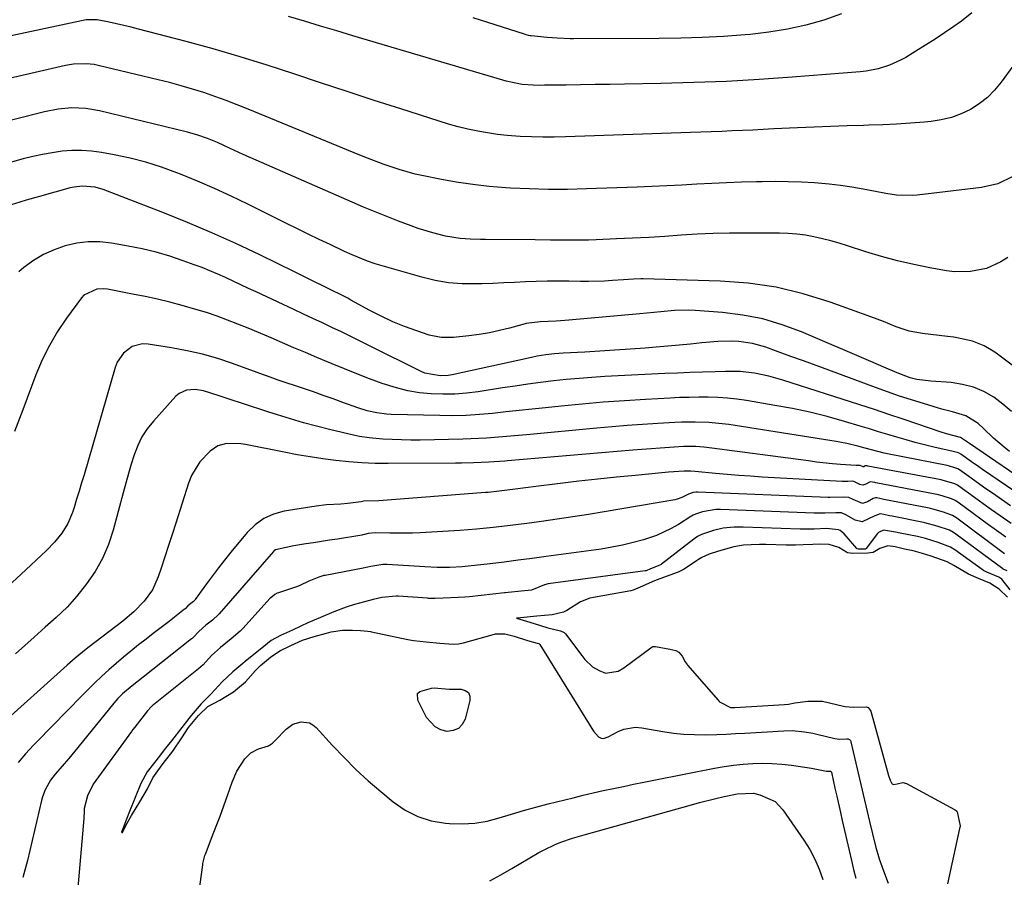
# Model space of a CAD drawing. Units: inches. Extents: x 1820424 to 1825653, y 426277 to 431630.
# Drawn here: x 1820796 to 1821087, y 430832 to 431085 of the extents above; entities that cross this region are included whole.
import ezdxf

# ---------------------------------------------------------------- set-up
doc = ezdxf.new("R2010")
doc.units = ezdxf.units.IN
doc.header["$MEASUREMENT"] = 0
doc.layers.add('7', color=7, linetype='Continuous')
doc.layers.add('8', color=7, linetype='Continuous')

msp = doc.modelspace()

# ---------------------------------------------------------------- linework, layer by layer
at = {"layer": '7', "color": 18}
for points in [[(1821077.34, 431087.53, 1918), (1821074.3, 431085.09, 1918), (1821072.02, 431083.5, 1918), (1821069.26, 431081.6, 1918), (1821066.48, 431079.74, 1918), (1821063.66, 431077.94, 1918), (1821060.82, 431076.16, 1918), (1821057.87, 431074.36, 1918), (1821056.31, 431073.48, 1918), (1821053.06, 431072, 1918), (1821049.64, 431070.92, 1918), (1821046.14, 431070.24, 1918), (1821044.35, 431070.04, 1918), (1821024.2, 431068.47, 1918), (1821014.52, 431067.8, 1918), (1821004.84, 431067.25, 1918), (1820995.15, 431066.88, 1918), (1820985.45, 431066.62, 1918), (1820974.65, 431066.43, 1918), (1820970.34, 431066.36, 1918), (1820966.04, 431066.29, 1918), (1820961.74, 431066.23, 1918), (1820957.44, 431066.17, 1918), (1820951.05, 431066.1, 1918), (1820949.95, 431066.09, 1918), (1820947.74, 431066.14, 1918), (1820944.43, 431066.37, 1918), (1820941.57, 431066.89, 1918), (1820939.69, 431067.36, 1918), (1820938.75, 431067.63, 1918), (1820894.41, 431080.76, 1918), (1820889.66, 431082.18, 1918), (1820884.9, 431083.59, 1918), (1820880.14, 431085.01, 1918), (1820875.39, 431086.44, 1918)], [(1821092.93, 431076.44, 1916), (1821086.06, 431067.06, 1916), (1821084.08, 431064.7, 1916), (1821081.93, 431062.54, 1916), (1821079.52, 431060.67, 1916), (1821076.93, 431058.99, 1916), (1821074.15, 431057.66, 1916), (1821071.29, 431056.58, 1916), (1821068.33, 431055.86, 1916), (1821065.28, 431055.39, 1916), (1821063.31, 431055.22, 1916), (1821059.22, 431054.89, 1916), (1821055.12, 431054.62, 1916), (1821051.02, 431054.43, 1916), (1821046.92, 431054.29, 1916), (1821045.36, 431054.26, 1916), (1821040.48, 431054.12, 1916), (1821035.6, 431053.96, 1916), (1821030.72, 431053.77, 1916), (1821025.84, 431053.54, 1916), (1821018.79, 431053.19, 1916), (1821015.72, 431053.04, 1916), (1821012.64, 431052.89, 1916), (1821009.57, 431052.75, 1916), (1821006.49, 431052.6, 1916), (1821003.42, 431052.47, 1916), (1821000.35, 431052.34, 1916), (1820997.27, 431052.22, 1916), (1820994.19, 431052.11, 1916), (1820957.26, 431050.89, 1916), (1820953.9, 431050.82, 1916), (1820950.54, 431050.81, 1916), (1820947.18, 431050.88, 1916), (1820943.82, 431051.01, 1916), (1820940.07, 431051.27, 1916), (1820937.13, 431051.58, 1916), (1820934.22, 431052.01, 1916), (1820931.31, 431052.54, 1916), (1820928.43, 431053.17, 1916), (1820925.56, 431053.87, 1916), (1820922.71, 431054.65, 1916), (1820919.88, 431055.5, 1916), (1820908.59, 431059.1, 1916), (1820900.67, 431061.65, 1916), (1820892.76, 431064.22, 1916), (1820884.87, 431066.84, 1916), (1820876.98, 431069.49, 1916), (1820869.08, 431072.08, 1916), (1820861.14, 431074.55, 1916), (1820853.15, 431076.85, 1916), (1820845.13, 431079.04, 1916), (1820831.06, 431082.71, 1916), (1820828.91, 431083.26, 1916), (1820824.59, 431084.27, 1916), (1820822.42, 431084.73, 1916), (1820818.88, 431085.47, 1916), (1820815.62, 431085.47, 1916), (1820761.91, 431074.06, 1916)], [(1821089.43, 431039.17, 1914), (1821084.99, 431037, 1914), (1821080.17, 431035.87, 1914), (1821061.22, 431033.62, 1914), (1821059.67, 431033.5, 1914), (1821055.04, 431033.67, 1914), (1821051.97, 431034.13, 1914), (1821048.9, 431034.68, 1914), (1821045.26, 431035.38, 1914), (1821041.91, 431035.97, 1914), (1821038.54, 431036.48, 1914), (1821035.16, 431036.87, 1914), (1821030.83, 431037.25, 1914), (1821026.96, 431037.47, 1914), (1821023.09, 431037.62, 1914), (1821019.22, 431037.66, 1914), (1821015.34, 431037.62, 1914), (1821013.7, 431037.58, 1914), (1821009.28, 431037.46, 1914), (1821004.87, 431037.3, 1914), (1821000.46, 431037.1, 1914), (1820996.05, 431036.88, 1914), (1820991.64, 431036.64, 1914), (1820987.23, 431036.42, 1914), (1820982.81, 431036.23, 1914), (1820978.4, 431036.05, 1914), (1820963.5, 431035.49, 1914), (1820957.88, 431035.36, 1914), (1820952.26, 431035.34, 1914), (1820946.64, 431035.49, 1914), (1820941.02, 431035.75, 1914), (1820939.66, 431035.83, 1914), (1820934.74, 431036.23, 1914), (1820929.83, 431036.76, 1914), (1820924.95, 431037.5, 1914), (1820920.09, 431038.37, 1914), (1820915.25, 431039.34, 1914), (1820912.83, 431039.88, 1914), (1820908.07, 431041.19, 1914), (1820903.38, 431042.79, 1914), (1820898.75, 431044.56, 1914), (1820896.45, 431045.48, 1914), (1820863.49, 431059.07, 1914), (1820860.24, 431060.37, 1914), (1820856.96, 431061.62, 1914), (1820853.66, 431062.81, 1914), (1820850.35, 431063.94, 1914), (1820847, 431065, 1914), (1820843.65, 431065.99, 1914), (1820840.26, 431066.91, 1914), (1820836.86, 431067.76, 1914), (1820819.19, 431071.96, 1914), (1820817.99, 431072.2, 1914), (1820815.56, 431072.48, 1914), (1820811.89, 431072.37, 1914), (1820809.47, 431071.95, 1914), (1820773.89, 431063.81, 1914)], [(1821087.97, 431015.22, 1912), (1821085.96, 431013.94, 1912), (1821081.65, 431012.02, 1912), (1821076.98, 431011.04, 1912), (1821072.23, 431010.98, 1912), (1821069.86, 431011.27, 1912), (1821064.96, 431012.15, 1912), (1821060.16, 431013.12, 1912), (1821055.39, 431014.21, 1912), (1821050.67, 431015.5, 1912), (1821045.98, 431016.93, 1912), (1821040.62, 431018.67, 1912), (1821038.17, 431019.43, 1912), (1821035.69, 431020.14, 1912), (1821033.2, 431020.76, 1912), (1821030.69, 431021.33, 1912), (1821028.17, 431021.78, 1912), (1821025.63, 431022.13, 1912), (1821023.07, 431022.32, 1912), (1821020.51, 431022.41, 1912), (1821010.5, 431022.44, 1912), (1821005.72, 431022.4, 1912), (1821000.95, 431022.29, 1912), (1820996.17, 431022.08, 1912), (1820991.41, 431021.79, 1912), (1820986.64, 431021.47, 1912), (1820981.87, 431021.18, 1912), (1820977.09, 431020.93, 1912), (1820972.32, 431020.71, 1912), (1820966.33, 431020.45, 1912), (1820964.09, 431020.37, 1912), (1820959.59, 431020.3, 1912), (1820955.09, 431020.33, 1912), (1820952.84, 431020.36, 1912), (1820948.34, 431020.41, 1912), (1820933.59, 431020.56, 1912), (1820932.1, 431020.58, 1912), (1820929.12, 431020.66, 1912), (1820926.14, 431020.82, 1912), (1820921.75, 431021.55, 1912), (1820918.07, 431022.49, 1912), (1820913.76, 431023.82, 1912), (1820911.64, 431024.58, 1912), (1820907.88, 431025.98, 1912), (1820904.43, 431027.31, 1912), (1820901, 431028.67, 1912), (1820897.58, 431030.09, 1912), (1820894.19, 431031.54, 1912), (1820865.85, 431043.97, 1912), (1820862.01, 431045.68, 1912), (1820858.2, 431047.44, 1912), (1820854.38, 431049.19, 1912), (1820851.5, 431050.37, 1912), (1820848.56, 431051.41, 1912), (1820845.56, 431052.25, 1912), (1820819.53, 431058.59, 1912), (1820815.5, 431059.29, 1912), (1820811.41, 431059.43, 1912), (1820807.32, 431059.07, 1912), (1820803.29, 431058.29, 1912), (1820785.65, 431053.87, 1912)], [(1821089.06, 430969.71, 1908), (1821086.52, 430971.93, 1908), (1821083.8, 430973.96, 1908), (1821080.85, 430975.6, 1908), (1821077.8, 430976.91, 1908), (1821074.57, 430977.74, 1908), (1821071.24, 430978.25, 1908), (1821065.2, 430978.68, 1908), (1821061.12, 430979.2, 1908), (1821059.13, 430979.68, 1908), (1821055.23, 430981.19, 1908), (1821051.38, 430982.81, 1908), (1821047.52, 430984.45, 1908), (1821026.98, 430993.26, 1908), (1821021.32, 430995.37, 1908), (1821015.56, 430997.08, 1908), (1821009.66, 430998.21, 1908), (1821003.67, 430998.96, 1908), (1820995.63, 430999.56, 1908), (1820993.58, 430999.65, 1908), (1820989.49, 430999.58, 1908), (1820985.41, 430999.21, 1908), (1820983.36, 430999, 1908), (1820979.27, 430998.61, 1908), (1820958.28, 430996.68, 1908), (1820957.04, 430996.58, 1908), (1820954.54, 430996.44, 1908), (1820949.76, 430996.26, 1908), (1820945.64, 430995.7, 1908), (1820944.63, 430995.45, 1908), (1820940.72, 430994.37, 1908), (1820937.75, 430993.62, 1908), (1820934.76, 430992.98, 1908), (1820931.74, 430992.47, 1908), (1820928.7, 430992.06, 1908), (1820924.17, 430991.56, 1908), (1820920.54, 430991.55, 1908), (1820917, 430992.31, 1908), (1820913.28, 430993.54, 1908), (1820909.71, 430994.83, 1908), (1820906.2, 430996.25, 1908), (1820902.77, 430997.86, 1908), (1820899.4, 430999.6, 1908), (1820893.87, 431002.65, 1908), (1820892.92, 431003.17, 1908), (1820891, 431004.17, 1908), (1820888.08, 431005.62, 1908), (1820886.13, 431006.57, 1908), (1820882.71, 431008.23, 1908), (1820879.13, 431009.97, 1908), (1820877.35, 431010.85, 1908), (1820866.9, 431015.98, 1908), (1820859.85, 431019.33, 1908), (1820852.75, 431022.55, 1908), (1820845.56, 431025.58, 1908), (1820838.31, 431028.48, 1908), (1820820.66, 431035.29, 1908), (1820818.26, 431035.99, 1908), (1820814.53, 431036.31, 1908), (1820812.06, 431036.04, 1908), (1820810.83, 431035.76, 1908), (1820801.77, 431033.28, 1908), (1820797.92, 431032.18, 1908), (1820796, 431031.6, 1908), (1820792.18, 431030.37, 1908)], [(1821088.49, 430957.94, 1906), (1821086.86, 430959.2, 1906), (1821083.72, 430961.89, 1906), (1821080.79, 430964.7, 1906), (1821079.19, 430966.13, 1906), (1821075.61, 430968.4, 1906), (1821071.59, 430969.59, 1906), (1821068.87, 430970.32, 1906), (1821067.52, 430970.71, 1906), (1821063.07, 430972.04, 1906), (1821059.5, 430973.14, 1906), (1821055.96, 430974.29, 1906), (1821052.43, 430975.5, 1906), (1821048.92, 430976.77, 1906), (1821035.09, 430981.9, 1906), (1821031.35, 430983.28, 1906), (1821027.6, 430984.66, 1906), (1821023.84, 430986.02, 1906), (1821020.09, 430987.38, 1906), (1821016.47, 430988.69, 1906), (1821012.51, 430989.82, 1906), (1821008.44, 430990.41, 1906), (1821006.37, 430990.51, 1906), (1821002.24, 430990.45, 1906), (1820997.57, 430990.01, 1906), (1820994.2, 430989.66, 1906), (1820990.83, 430989.33, 1906), (1820987.46, 430989.03, 1906), (1820984.09, 430988.74, 1906), (1820980.83, 430988.47, 1906), (1820976.36, 430988.12, 1906), (1820971.89, 430987.8, 1906), (1820967.41, 430987.52, 1906), (1820962.94, 430987.26, 1906), (1820956.57, 430986.92, 1906), (1820953.99, 430986.73, 1906), (1820951.42, 430986.43, 1906), (1820948.86, 430986.03, 1906), (1820946.32, 430985.52, 1906), (1820923.74, 430980.58, 1906), (1820922.58, 430980.38, 1906), (1820920.25, 430980.24, 1906), (1820915.68, 430981.09, 1906), (1820914.61, 430981.55, 1906), (1820899.38, 430989.14, 1906), (1820896.6, 430990.51, 1906), (1820893.81, 430991.87, 1906), (1820891.02, 430993.22, 1906), (1820888.23, 430994.55, 1906), (1820885.43, 430995.88, 1906), (1820882.63, 430997.2, 1906), (1820879.82, 430998.52, 1906), (1820877.02, 430999.84, 1906), (1820865.89, 431005.04, 1906), (1820863.62, 431006.11, 1906), (1820861.34, 431007.17, 1906), (1820859.06, 431008.23, 1906), (1820856.78, 431009.28, 1906), (1820854.49, 431010.31, 1906), (1820852.18, 431011.29, 1906), (1820849.85, 431012.22, 1906), (1820847.5, 431013.1, 1906), (1820844.3, 431014.26, 1906), (1820840.3, 431015.59, 1906), (1820836.27, 431016.78, 1906), (1820832.19, 431017.76, 1906), (1820828.06, 431018.6, 1906), (1820823.1, 431019.47, 1906), (1820819.65, 431019.83, 1906), (1820816.22, 431019.88, 1906), (1820812.82, 431019.45, 1906), (1820809.44, 431018.7, 1906), (1820806.16, 431017.52, 1906), (1820803.02, 431016.1, 1906), (1820800.06, 431014.32, 1906), (1820797.23, 431012.29, 1906), (1820795.67, 431011.03, 1906)], [(1821096.23, 430946.89, 1904), (1821076.67, 430960.24, 1904), (1821075.52, 430961.05, 1904), (1821074, 430962.01, 1904), (1821069.88, 430963.11, 1904), (1821068, 430963.71, 1904), (1821061.34, 430965.99, 1904), (1821057.08, 430967.44, 1904), (1821052.81, 430968.87, 1904), (1821048.53, 430970.28, 1904), (1821044.25, 430971.68, 1904), (1821021.53, 430979.02, 1904), (1821017.37, 430980.19, 1904), (1821013.14, 430981.03, 1904), (1821008.85, 430981.5, 1904), (1821006.7, 430981.58, 1904), (1821004.54, 430981.58, 1904), (1821001.46, 430981.49, 1904), (1820997.75, 430981.37, 1904), (1820994.05, 430981.24, 1904), (1820990.34, 430981.08, 1904), (1820986.64, 430980.91, 1904), (1820968.86, 430980.03, 1904), (1820965.06, 430979.8, 1904), (1820961.26, 430979.52, 1904), (1820957.47, 430979.17, 1904), (1820953.69, 430978.76, 1904), (1820949.91, 430978.29, 1904), (1820946.14, 430977.79, 1904), (1820942.37, 430977.25, 1904), (1820938.61, 430976.68, 1904), (1820931.45, 430975.55, 1904), (1820927.98, 430975.12, 1904), (1820924.51, 430974.84, 1904), (1820921.03, 430974.8, 1904), (1820917.55, 430974.9, 1904), (1820914.08, 430975.27, 1904), (1820910.66, 430975.83, 1904), (1820907.29, 430976.67, 1904), (1820903.07, 430978.03, 1904), (1820899.34, 430979.4, 1904), (1820895.62, 430980.81, 1904), (1820891.93, 430982.29, 1904), (1820888.26, 430983.8, 1904), (1820883.78, 430985.69, 1904), (1820880.4, 430987.13, 1904), (1820877.02, 430988.56, 1904), (1820873.64, 430990.01, 1904), (1820870.27, 430991.46, 1904), (1820866.53, 430993.04, 1904), (1820863.5, 430994.3, 1904), (1820860.45, 430995.53, 1904), (1820857.38, 430996.73, 1904), (1820854.3, 430997.86, 1904), (1820851.2, 430998.93, 1904), (1820848.06, 430999.9, 1904), (1820843.98, 431001.05, 1904), (1820840.34, 431001.98, 1904), (1820836.69, 431002.87, 1904), (1820833.02, 431003.67, 1904), (1820829.33, 431004.42, 1904), (1820821.95, 431005.84, 1904), (1820820.87, 431005.97, 1904), (1820818.72, 431005.88, 1904), (1820814.95, 431004.08, 1904), (1820814.23, 431003.28, 1904), (1820809.84, 430997.32, 1904), (1820807.17, 430993.36, 1904), (1820804.73, 430989.27, 1904), (1820802.64, 430985, 1904), (1820800.78, 430980.6, 1904), (1820796.89, 430970.24, 1904), (1820794.4, 430963.79, 1904)], [(1821092.26, 430944.6, 1902), (1821080.52, 430952.58, 1902), (1821079.42, 430953.34, 1902), (1821077.22, 430954.88, 1902), (1821074.13, 430957.1, 1902), (1821073.39, 430957.48, 1902), (1821071.86, 430957.92, 1902), (1821066.13, 430959.22, 1902), (1821063.38, 430959.87, 1902), (1821060.64, 430960.57, 1902), (1821057.92, 430961.32, 1902), (1821055.21, 430962.12, 1902), (1821052.5, 430962.94, 1902), (1821049.79, 430963.76, 1902), (1821047.08, 430964.57, 1902), (1821044.37, 430965.39, 1902), (1821039.69, 430966.79, 1902), (1821034.61, 430968.2, 1902), (1821029.5, 430969.48, 1902), (1821024.35, 430970.57, 1902), (1821019.17, 430971.53, 1902), (1821010.71, 430972.94, 1902), (1821007.91, 430973.34, 1902), (1821005.11, 430973.65, 1902), (1821002.29, 430973.83, 1902), (1820999.47, 430973.93, 1902), (1820996.65, 430973.93, 1902), (1820993.82, 430973.9, 1902), (1820990.99, 430973.81, 1902), (1820988.17, 430973.69, 1902), (1820980.92, 430973.29, 1902), (1820974.67, 430972.91, 1902), (1820968.43, 430972.46, 1902), (1820962.2, 430971.92, 1902), (1820955.97, 430971.31, 1902), (1820951.32, 430970.82, 1902), (1820947.42, 430970.41, 1902), (1820943.52, 430970, 1902), (1820939.62, 430969.58, 1902), (1820935.72, 430969.16, 1902), (1820931.82, 430968.82, 1902), (1820927.91, 430968.58, 1902), (1820924, 430968.49, 1902), (1820920.08, 430968.51, 1902), (1820905.76, 430968.84, 1902), (1820904.32, 430968.92, 1902), (1820901.46, 430969.28, 1902), (1820898.65, 430969.92, 1902), (1820895.89, 430970.76, 1902), (1820891.47, 430972.38, 1902), (1820888.58, 430973.44, 1902), (1820885.68, 430974.48, 1902), (1820882.77, 430975.49, 1902), (1820879.86, 430976.48, 1902), (1820872.3, 430979.01, 1902), (1820871.52, 430979.27, 1902), (1820869.99, 430979.82, 1902), (1820866.93, 430980.95, 1902), (1820866.17, 430981.23, 1902), (1820858.9, 430983.88, 1902), (1820854.47, 430985.35, 1902), (1820849.99, 430986.65, 1902), (1820845.45, 430987.69, 1902), (1820840.86, 430988.55, 1902), (1820833.89, 430989.64, 1902), (1820832.27, 430989.69, 1902), (1820829.24, 430988.92, 1902), (1820826.63, 430986.95, 1902), (1820824.81, 430984.28, 1902), (1820824.2, 430982.74, 1902), (1820814.99, 430951.05, 1902), (1820814.27, 430948.62, 1902), (1820813.54, 430946.2, 1902), (1820812.79, 430943.79, 1902), (1820812.02, 430941.37, 1902), (1820811.52, 430939.84, 1902), (1820810.22, 430936.68, 1902), (1820808.43, 430933.77, 1902), (1820806.27, 430931.1, 1902), (1820803.87, 430928.64, 1902), (1820796.3, 430921.61, 1902), (1820791.24, 430916.94, 1902)], [(1821088.96, 430936.67, 1898), (1821085.74, 430938.87, 1898), (1821083.2, 430940.65, 1898), (1821080.67, 430942.45, 1898), (1821078.15, 430944.27, 1898), (1821073.53, 430947.66, 1898), (1821073.13, 430947.93, 1898), (1821072.28, 430948.38, 1898), (1821068.54, 430949.48, 1898), (1821068.32, 430949.53, 1898), (1821046.57, 430953.6, 1898), (1821046.46, 430953.62, 1898), (1821046.26, 430953.66, 1898), (1821046.06, 430953.7, 1898), (1821045.88, 430953.64, 1898), (1821045.83, 430953.62, 1898), (1821045.57, 430953.44, 1898), (1821045.42, 430953.38, 1898), (1821045.27, 430953.35, 1898), (1821044.36, 430953.74, 1898), (1821044.12, 430953.74, 1898), (1821043.37, 430953.72, 1898), (1821043.17, 430953.73, 1898), (1821038.52, 430954.09, 1898), (1821036.15, 430954.3, 1898), (1821031.42, 430954.8, 1898), (1821029.06, 430955.1, 1898), (1821000.54, 430958.93, 1898), (1820998.16, 430959.2, 1898), (1820995.76, 430959.34, 1898), (1820992.16, 430959.34, 1898), (1820987.95, 430959.09, 1898), (1820985.25, 430958.92, 1898), (1820982.54, 430958.73, 1898), (1820979.84, 430958.52, 1898), (1820977.14, 430958.29, 1898), (1820940.11, 430955.13, 1898), (1820939.33, 430955.06, 1898), (1820936.19, 430954.84, 1898), (1820934.62, 430954.75, 1898), (1820930.08, 430954.53, 1898), (1820926.54, 430954.43, 1898), (1820924.76, 430954.41, 1898), (1820904.84, 430954.32, 1898), (1820900.98, 430954.37, 1898), (1820897.12, 430954.52, 1898), (1820893.27, 430954.82, 1898), (1820889.43, 430955.21, 1898), (1820885.59, 430955.72, 1898), (1820881.77, 430956.29, 1898), (1820877.96, 430956.94, 1898), (1820874.16, 430957.66, 1898), (1820862.7, 430959.93, 1898), (1820861.31, 430960.15, 1898), (1820857.1, 430960.26, 1898), (1820854.49, 430959.58, 1898), (1820852.26, 430958.04, 1898), (1820849.24, 430954.81, 1898), (1820846.77, 430950.79, 1898), (1820845.88, 430948.57, 1898), (1820842.11, 430936.73, 1898), (1820841.05, 430933.4, 1898), (1820839.97, 430930.09, 1898), (1820838.88, 430926.77, 1898), (1820837.77, 430923.46, 1898), (1820836.92, 430920.92, 1898), (1820835.17, 430917.07, 1898), (1820832.7, 430913.64, 1898), (1820829.71, 430910.57, 1898), (1820826.44, 430907.81, 1898), (1820816.48, 430900.16, 1898), (1820815.65, 430899.52, 1898), (1820812.37, 430896.87, 1898), (1820810.77, 430895.5, 1898), (1820809.98, 430894.8, 1898), (1820789.31, 430876.24, 1898)], [(1821087.37, 430932.59, 1896), (1821083.93, 430935.04, 1896), (1821082.23, 430936.28, 1896), (1821073.23, 430942.94, 1896), (1821072.45, 430943.44, 1896), (1821071.35, 430943.96, 1896), (1821068.56, 430944.84, 1896), (1821067.13, 430945.21, 1896), (1821066.55, 430945.33, 1896), (1821048.96, 430948.66, 1896), (1821048.66, 430948.72, 1896), (1821047.31, 430948.94, 1896), (1821046.04, 430948.22, 1896), (1821045.17, 430947.95, 1896), (1821044.28, 430948.17, 1896), (1821042.52, 430949.07, 1896), (1821042.19, 430949.1, 1896), (1821040.72, 430949.06, 1896), (1821039.17, 430949.03, 1896), (1821039.02, 430949.04, 1896), (1821015.34, 430950.36, 1896), (1821011.9, 430950.57, 1896), (1821008.46, 430950.81, 1896), (1821005.03, 430951.1, 1896), (1821001.6, 430951.41, 1896), (1820995.55, 430952.01, 1896), (1820994.34, 430952.1, 1896), (1820992.33, 430952.1, 1896), (1820987.7, 430951.75, 1896), (1820977.87, 430950.84, 1896), (1820972.32, 430950.3, 1896), (1820966.78, 430949.72, 1896), (1820961.24, 430949.1, 1896), (1820955.71, 430948.44, 1896), (1820947.72, 430947.45, 1896), (1820946.18, 430947.26, 1896), (1820941.57, 430946.65, 1896), (1820936.86, 430946.05, 1896), (1820935.22, 430945.89, 1896), (1820934.4, 430945.81, 1896), (1820933.58, 430945.75, 1896), (1820902.12, 430943.32, 1896), (1820897.62, 430943.24, 1896), (1820896.86, 430943.07, 1896), (1820892.89, 430942.5, 1896), (1820890.9, 430942.37, 1896), (1820886.67, 430942.11, 1896), (1820883.57, 430941.71, 1896), (1820874.09, 430940.23, 1896), (1820870.97, 430939.38, 1896), (1820868.07, 430938.13, 1896), (1820865.53, 430936.27, 1896), (1820863.21, 430934.02, 1896), (1820858.36, 430928.13, 1896), (1820856.51, 430925.83, 1896), (1820854.68, 430923.51, 1896), (1820852.9, 430921.15, 1896), (1820851.15, 430918.78, 1896), (1820847.81, 430914.15, 1896), (1820847.69, 430913.99, 1896), (1820847.32, 430913.63, 1896), (1820845.68, 430912.28, 1896), (1820844.93, 430911.49, 1896), (1820844.77, 430911.35, 1896), (1820844.68, 430911.28, 1896), (1820841.72, 430908.95, 1896), (1820840.15, 430907.72, 1896), (1820837, 430905.29, 1896), (1820835.42, 430904.09, 1896), (1820833.31, 430902.48, 1896), (1820831.05, 430900.74, 1896), (1820828.82, 430898.96, 1896), (1820826.63, 430897.14, 1896), (1820824.46, 430895.29, 1896), (1820822.33, 430893.4, 1896), (1820820.23, 430891.48, 1896), (1820818.17, 430889.51, 1896), (1820816.13, 430887.51, 1896), (1820813.32, 430884.68, 1896), (1820811.05, 430882.39, 1896), (1820808.78, 430880.08, 1896), (1820806.52, 430877.77, 1896), (1820800.02, 430871.11, 1896), (1820797.72, 430868.59, 1896), (1820795.54, 430865.98, 1896)], [(1821086.99, 430927.7, 1894), (1821072.93, 430938.21, 1894), (1821072.62, 430938.43, 1894), (1821071.65, 430939.01, 1894), (1821068.93, 430940.01, 1894), (1821065.84, 430940.91, 1894), (1821065.14, 430941.07, 1894), (1821064.78, 430941.14, 1894), (1821051.36, 430943.72, 1894), (1821050.11, 430943.98, 1894), (1821049.3, 430944.17, 1894), (1821048.84, 430944.22, 1894), (1821048.18, 430944.03, 1894), (1821046.52, 430943, 1894), (1821045.07, 430942.54, 1894), (1821042.23, 430943.69, 1894), (1821040.95, 430944.33, 1894), (1821039.76, 430944.45, 1894), (1821035.38, 430944.33, 1894), (1821034.88, 430944.35, 1894), (1820996.34, 430945.9, 1894), (1820996.26, 430945.91, 1894), (1820995.81, 430945.91, 1894), (1820995, 430945.82, 1894), (1820993.59, 430945.32, 1894), (1820991.63, 430944.3, 1894), (1820990.26, 430943.83, 1894), (1820989.55, 430943.67, 1894), (1820968.65, 430940.09, 1894), (1820964.04, 430939.32, 1894), (1820959.42, 430938.59, 1894), (1820954.79, 430937.9, 1894), (1820950.16, 430937.24, 1894), (1820945.83, 430936.65, 1894), (1820943.36, 430936.32, 1894), (1820938.41, 430935.7, 1894), (1820935.93, 430935.41, 1894), (1820930.97, 430934.92, 1894), (1820925.99, 430934.57, 1894), (1820914.33, 430933.89, 1894), (1820912.08, 430933.79, 1894), (1820907.56, 430933.73, 1894), (1820905.3, 430933.77, 1894), (1820901.05, 430933.91, 1894), (1820898.97, 430933.66, 1894), (1820897.9, 430933.39, 1894), (1820897.36, 430933.28, 1894), (1820897.09, 430933.23, 1894), (1820889.84, 430932.05, 1894), (1820887.5, 430931.68, 1894), (1820882.82, 430930.94, 1894), (1820880.49, 430930.58, 1894), (1820876.93, 430930.02, 1894), (1820874.71, 430929.58, 1894), (1820871.51, 430928.81, 1894), (1820871.15, 430928.6, 1894), (1820870.99, 430928.45, 1894), (1820870.92, 430928.37, 1894), (1820854.92, 430909.95, 1894), (1820854.74, 430909.75, 1894), (1820852.93, 430908.11, 1894), (1820851, 430906.56, 1894), (1820848.94, 430904.69, 1894), (1820847.37, 430903.05, 1894), (1820846.95, 430902.69, 1894), (1820846.73, 430902.51, 1894), (1820832.46, 430891.26, 1894), (1820829.16, 430888.7, 1894), (1820826.31, 430886.26, 1894), (1820825.01, 430884.93, 1894), (1820824.39, 430884.23, 1894), (1820823.78, 430883.51, 1894), (1820813.11, 430870.43, 1894), (1820810.44, 430867.22, 1894), (1820809.09, 430865.63, 1894), (1820806.44, 430862.57, 1894), (1820805.08, 430860.82, 1894), (1820803.48, 430857.92, 1894), (1820802.72, 430855.85, 1894), (1820802.42, 430854.78, 1894), (1820798.24, 430837.09, 1894), (1820796.86, 430832.05, 1894)], [(1821087.76, 430922.62, 1892), (1821086.56, 430923.15, 1892), (1821086.5, 430923.19, 1892), (1821072.63, 430933.5, 1892), (1821071.89, 430934, 1892), (1821070.7, 430934.64, 1892), (1821067.11, 430935.86, 1892), (1821063.43, 430936.87, 1892), (1821063.02, 430936.96, 1892), (1821053.76, 430938.77, 1892), (1821053.06, 430938.92, 1892), (1821051.31, 430939.31, 1892), (1821050.24, 430939.48, 1892), (1821048.72, 430938.91, 1892), (1821044.97, 430937.14, 1892), (1821042.91, 430937.66, 1892), (1821040.3, 430939.13, 1892), (1821038.84, 430939.74, 1892), (1821037.2, 430939.8, 1892), (1821033.94, 430939.68, 1892), (1821031.44, 430939.64, 1892), (1821030.74, 430939.66, 1892), (1821003.06, 430940.72, 1892), (1821002.79, 430940.73, 1892), (1821001.71, 430940.74, 1892), (1820997.79, 430940.12, 1892), (1820995.67, 430939.43, 1892), (1820994.97, 430939.07, 1892), (1820994.51, 430938.8, 1892), (1820994.29, 430938.67, 1892), (1820990.61, 430936.34, 1892), (1820988.51, 430935.13, 1892), (1820984.11, 430933.11, 1892), (1820980.33, 430931.85, 1892), (1820977.24, 430930.99, 1892), (1820974.12, 430930.22, 1892), (1820970.97, 430929.61, 1892), (1820967.8, 430929.09, 1892), (1820951.55, 430926.85, 1892), (1820947.41, 430926.29, 1892), (1820943.27, 430925.75, 1892), (1820939.13, 430925.24, 1892), (1820934.98, 430924.73, 1892), (1820930.33, 430924.18, 1892), (1820928.51, 430924, 1892), (1820926.69, 430923.84, 1892), (1820923.03, 430923.66, 1892), (1820919.38, 430923.66, 1892), (1820915.72, 430923.81, 1892), (1820904.57, 430924.53, 1892), (1820904.14, 430924.55, 1892), (1820903.27, 430924.56, 1892), (1820899.76, 430923.92, 1892), (1820898.4, 430923.59, 1892), (1820897.5, 430923.4, 1892), (1820886.19, 430921.3, 1892), (1820885.84, 430921.23, 1892), (1820884.34, 430920.75, 1892), (1820881.44, 430919.55, 1892), (1820878.74, 430918.31, 1892), (1820878.08, 430918.06, 1892), (1820872.41, 430916.14, 1892), (1820872.06, 430916, 1892), (1820871.38, 430915.65, 1892), (1820870.19, 430914.71, 1892), (1820869.92, 430914.43, 1892), (1820862.03, 430905.74, 1892), (1820861.12, 430904.8, 1892), (1820858.45, 430902.51, 1892), (1820855.33, 430900, 1892), (1820852.68, 430897.61, 1892), (1820850.14, 430894.91, 1892), (1820848.79, 430893.73, 1892), (1820835.48, 430883.05, 1892), (1820835.31, 430882.91, 1892), (1820834.82, 430882.47, 1892), (1820833.77, 430881.27, 1892), (1820831.34, 430878.18, 1892), (1820830.01, 430876.48, 1892), (1820829.42, 430875.72, 1892), (1820829.13, 430875.33, 1892), (1820828.99, 430875.14, 1892), (1820817.68, 430859.63, 1892), (1820817.55, 430859.45, 1892), (1820816.03, 430856.12, 1892), (1820815.01, 430852.47, 1892), (1820814.98, 430851.03, 1892), (1820814.94, 430850.14, 1892), (1820814.91, 430849.7, 1892), (1820814.9, 430849.48, 1892), (1820812.13, 430817.79, 1892)], [(1821087.86, 430914.86, 1888), (1821085.46, 430917.2, 1888), (1821082.68, 430918.98, 1888), (1821079.35, 430920.42, 1888), (1821076.31, 430921.62, 1888), (1821072.07, 430924.24, 1888), (1821070.03, 430925.35, 1888), (1821065.35, 430926.98, 1888), (1821062.72, 430927.79, 1888), (1821060.04, 430928.51, 1888), (1821057.46, 430929.09, 1888), (1821054.72, 430929.74, 1888), (1821052.52, 430930.06, 1888), (1821050.14, 430929.27, 1888), (1821048.23, 430928.08, 1888), (1821046.63, 430927.85, 1888), (1821042.15, 430927.81, 1888), (1821040.59, 430927.98, 1888), (1821038.08, 430929.5, 1888), (1821035.18, 430930.47, 1888), (1821032.58, 430930.51, 1888), (1821030.31, 430930.43, 1888), (1821027.47, 430930.32, 1888), (1821025.21, 430930.25, 1888), (1821022.44, 430930.26, 1888), (1821016.45, 430930.39, 1888), (1821015.83, 430930.4, 1888), (1821014.6, 430930.41, 1888), (1821012.16, 430930.36, 1888), (1821009.82, 430930.21, 1888), (1821007.03, 430929.76, 1888), (1821002.51, 430928.43, 1888), (1820999.76, 430927.55, 1888), (1820997.57, 430926.57, 1888), (1820996.52, 430925.96, 1888), (1820996, 430925.63, 1888), (1820992.31, 430923.14, 1888), (1820990.55, 430922.27, 1888), (1820987.04, 430921.02, 1888), (1820983.52, 430919.71, 1888), (1820979.33, 430917.84, 1888), (1820977.25, 430916.93, 1888), (1820976.6, 430916.77, 1888), (1820965.56, 430914.81, 1888), (1820964.42, 430914.56, 1888), (1820961.72, 430913.51, 1888), (1820957.64, 430910.94, 1888), (1820956.63, 430910.41, 1888), (1820953.3, 430909.66, 1888), (1820948.82, 430909.23, 1888), (1820943.94, 430908.8, 1888), (1820942.75, 430908.7, 1888), (1820945.73, 430907.78, 1888), (1820948.02, 430907.06, 1888), (1820952.02, 430905.84, 1888), (1820955.76, 430904.95, 1888), (1820956.86, 430904.43, 1888), (1820957.28, 430904, 1888), (1820962.04, 430897.67, 1888), (1820963.02, 430896.46, 1888), (1820965.28, 430894.31, 1888), (1820967.21, 430893.21, 1888), (1820969.09, 430892.44, 1888), (1820972.84, 430893.02, 1888), (1820974.49, 430893.95, 1888), (1820982.87, 430900.18, 1888), (1820983.12, 430900.31, 1888), (1820983.82, 430900.31, 1888), (1820988.06, 430899.55, 1888), (1820989.82, 430899.12, 1888), (1820990.76, 430898.61, 1888), (1820991.77, 430897.48, 1888), (1820992.59, 430895.79, 1888), (1820993.2, 430894.94, 1888), (1820993.36, 430894.75, 1888), (1821002.33, 430884.41, 1888), (1821002.67, 430884.04, 1888), (1821002.79, 430883.92, 1888), (1821006.05, 430882.31, 1888), (1821006.48, 430882.27, 1888), (1821006.91, 430882.27, 1888), (1821007.13, 430882.27, 1888), (1821007.34, 430882.28, 1888), (1821021.96, 430883.15, 1888), (1821023.2, 430883.27, 1888), (1821024.99, 430883.64, 1888), (1821028.88, 430884.12, 1888), (1821032.83, 430884.16, 1888), (1821033.2, 430884.09, 1888), (1821039.45, 430882.66, 1888), (1821039.92, 430882.56, 1888), (1821042.29, 430882.32, 1888), (1821046.07, 430882.51, 1888), (1821046.68, 430882.25, 1888), (1821047.33, 430881.51, 1888), (1821047.46, 430881.2, 1888), (1821052.73, 430862.14, 1888), (1821053.23, 430860.75, 1888), (1821053.69, 430859.84, 1888), (1821053.82, 430859.68, 1888), (1821053.97, 430859.57, 1888), (1821054.15, 430859.52, 1888), (1821055.25, 430859.72, 1888), (1821056.95, 430860.1, 1888), (1821058, 430859.86, 1888), (1821072.2, 430852.17, 1888), (1821072.39, 430852.05, 1888), (1821072.88, 430851.59, 1888), (1821073, 430851.4, 1888), (1821073.86, 430847.32, 1888), (1821073.79, 430846.77, 1888), (1821073.73, 430846.49, 1888), (1821070.19, 430830.2, 1888)], [(1820922.84, 430887.73, 1892), (1820926.4, 430887.73, 1892), (1820927.65, 430887.32, 1892), (1820928.56, 430886.66, 1892), (1820928.97, 430885.6, 1892), (1820929.03, 430884.29, 1892), (1820927.57, 430878.83, 1892), (1820926.73, 430877.25, 1892), (1820925.61, 430876.05, 1892), (1820924.1, 430875.44, 1892), (1820922.32, 430875.21, 1892), (1820920.43, 430875.71, 1892), (1820918.74, 430876.51, 1892), (1820916.22, 430879.35, 1892), (1820913.6, 430884.39, 1892), (1820913.57, 430886.36, 1892), (1820914.19, 430887.03, 1892), (1820917.66, 430888.02, 1892), (1820918.4, 430888.03, 1892), (1820922.84, 430887.73, 1892)], [(1820847.58, 430817.91, 1892), (1820850.04, 430835.79, 1892), (1820850.1, 430836.19, 1892), (1820850.45, 430837.76, 1892), (1820850.69, 430838.53, 1892), (1820850.83, 430838.91, 1892), (1820852.87, 430844.15, 1892), (1820854.03, 430847.16, 1892), (1820855.16, 430850.17, 1892), (1820856.26, 430853.19, 1892), (1820857.34, 430856.22, 1892), (1820858.74, 430860.21, 1892), (1820860.14, 430863.41, 1892), (1820862.48, 430867.09, 1892), (1820864.28, 430868.88, 1892), (1820866.56, 430870.02, 1892), (1820869.46, 430870.95, 1892), (1820870.68, 430871.75, 1892), (1820871.2, 430872.23, 1892), (1820871.47, 430872.5, 1892), (1820874.67, 430875.83, 1892), (1820876.72, 430877.33, 1892), (1820879.16, 430878.06, 1892), (1820881.57, 430877.76, 1892), (1820882.62, 430877.19, 1892), (1820883.58, 430876.4, 1892), (1820888.44, 430871.04, 1892), (1820891.84, 430867.45, 1892), (1820895.33, 430863.96, 1892), (1820898.97, 430860.63, 1892), (1820902.71, 430857.4, 1892), (1820906.38, 430854.36, 1892), (1820909.9, 430851.96, 1892), (1820913.61, 430850.03, 1892), (1820917.61, 430848.8, 1892), (1820921.81, 430848.05, 1892), (1820923.02, 430847.95, 1892), (1820926.75, 430847.85, 1892), (1820930.43, 430848.06, 1892), (1820934.07, 430848.7, 1892), (1820937.67, 430849.63, 1892), (1820941.26, 430850.75, 1892), (1820944.86, 430851.82, 1892), (1820948.48, 430852.82, 1892), (1820952.12, 430853.77, 1892), (1820959.5, 430855.61, 1892), (1820962.47, 430856.33, 1892), (1820965.44, 430857.03, 1892), (1820968.43, 430857.7, 1892), (1820971.41, 430858.34, 1892), (1820974.4, 430858.96, 1892), (1820977.4, 430859.57, 1892), (1820980.39, 430860.18, 1892), (1820983.39, 430860.78, 1892), (1821001.29, 430864.36, 1892), (1821004.11, 430864.86, 1892), (1821006.94, 430865.27, 1892), (1821009.78, 430865.55, 1892), (1821012.63, 430865.74, 1892), (1821015.49, 430865.79, 1892), (1821018.34, 430865.73, 1892), (1821021.19, 430865.51, 1892), (1821024.02, 430865.18, 1892), (1821030, 430864.32, 1892), (1821031.46, 430864.07, 1892), (1821034.36, 430863.45, 1892), (1821035.2, 430863.44, 1892), (1821035.51, 430863.46, 1892), (1821035.64, 430863.43, 1892), (1821035.81, 430863.29, 1892), (1821035.86, 430863.16, 1892), (1821036.9, 430858.48, 1892), (1821037.43, 430856.07, 1892), (1821038.51, 430851.25, 1892), (1821039.06, 430848.85, 1892), (1821041.76, 430837.05, 1892), (1821042.4, 430834.42, 1892), (1821043.09, 430831.81, 1892)], [(1820934.9, 430831.02, 1894), (1820938.13, 430832.87, 1894), (1820941.36, 430834.73, 1894), (1820949.39, 430839.38, 1894), (1820950.98, 430840.25, 1894), (1820954.25, 430841.78, 1894), (1820955.93, 430842.45, 1894), (1820959.35, 430843.64, 1894), (1820962.82, 430844.69, 1894), (1820994.49, 430853.53, 1894), (1820996.89, 430854.18, 1894), (1821001.7, 430855.38, 1894), (1821004.12, 430855.93, 1894), (1821008.02, 430856.76, 1894), (1821012.84, 430856.93, 1894), (1821014.71, 430856.5, 1894), (1821019.19, 430854.47, 1894), (1821021.53, 430852.05, 1894), (1821027.73, 430843.09, 1894), (1821029.45, 430840.33, 1894), (1821030.98, 430837.49, 1894), (1821032.23, 430834.51, 1894), (1821033.28, 430831.44, 1894)]]:
    msp.add_polyline3d(points, dxfattribs=at)
at = {"layer": '8', "color": 18}
for points in [[(1821038.85, 431087.2, 1920), (1821033.62, 431085.35, 1920), (1821028.26, 431083.88, 1920), (1821022.86, 431082.65, 1920), (1821017.39, 431081.77, 1920), (1821011.87, 431081.12, 1920), (1821010.32, 431080.99, 1920), (1821003.99, 431080.54, 1920), (1820997.66, 431080.19, 1920), (1820991.32, 431079.99, 1920), (1820984.98, 431079.91, 1920), (1820959.61, 431079.87, 1920), (1820958.64, 431079.87, 1920), (1820954.77, 431079.99, 1920), (1820951.88, 431080.23, 1920), (1820947.11, 431080.73, 1920), (1820946.86, 431080.76, 1920), (1820946.35, 431080.85, 1920), (1820945.61, 431081.04, 1920), (1820945.12, 431081.19, 1920), (1820929.96, 431086.05, 1920)], [(1821097.07, 430977.6, 1910), (1821084.16, 430987.21, 1910), (1821080.99, 430989.14, 1910), (1821077.52, 430990.47, 1910), (1821073.87, 430991.33, 1910), (1821072.03, 430991.65, 1910), (1821070.17, 430991.91, 1910), (1821062.74, 430992.75, 1910), (1821058.8, 430993.49, 1910), (1821055.01, 430994.78, 1910), (1821051.27, 430996.3, 1910), (1821049.38, 430997.02, 1910), (1821047.49, 430997.72, 1910), (1821035.51, 431002.06, 1910), (1821027.54, 431004.52, 1910), (1821019.48, 431006.46, 1910), (1821011.27, 431007.62, 1910), (1821002.96, 431008.26, 1910), (1820980.25, 431008.93, 1910), (1820979.52, 431008.94, 1910), (1820977.34, 431008.82, 1910), (1820974.44, 431008.58, 1910), (1820971.16, 431008.38, 1910), (1820968.79, 431008.27, 1910), (1820964.04, 431008.17, 1910), (1820961.67, 431008.18, 1910), (1820958.22, 431008.24, 1910), (1820955.02, 431008.27, 1910), (1820951.82, 431008.24, 1910), (1820948.62, 431008.15, 1910), (1820945.43, 431008.01, 1910), (1820942.23, 431007.85, 1910), (1820939.03, 431007.7, 1910), (1820935.83, 431007.57, 1910), (1820932.64, 431007.46, 1910), (1820930.83, 431007.4, 1910), (1820926.76, 431007.46, 1910), (1820922.72, 431007.78, 1910), (1820918.72, 431008.47, 1910), (1820914.76, 431009.42, 1910), (1820901.04, 431013.4, 1910), (1820898.71, 431014.15, 1910), (1820894.17, 431016.01, 1910), (1820891.94, 431017.03, 1910), (1820887.69, 431019.03, 1910), (1820884.46, 431020.55, 1910), (1820881.23, 431022.1, 1910), (1820878.02, 431023.66, 1910), (1820874.82, 431025.24, 1910), (1820863.38, 431030.94, 1910), (1820858.47, 431033.3, 1910), (1820853.53, 431035.58, 1910), (1820848.54, 431037.73, 1910), (1820843.51, 431039.8, 1910), (1820842.39, 431040.25, 1910), (1820837.85, 431041.9, 1910), (1820833.25, 431043.36, 1910), (1820828.58, 431044.54, 1910), (1820823.85, 431045.54, 1910), (1820820.1, 431046.22, 1910), (1820817.21, 431046.61, 1910), (1820814.31, 431046.83, 1910), (1820811.4, 431046.8, 1910), (1820808.49, 431046.6, 1910), (1820805.59, 431046.19, 1910), (1820802.7, 431045.7, 1910), (1820799.85, 431045.06, 1910), (1820797.01, 431044.34, 1910), (1820792.43, 431043.05, 1910)], [(1821088.81, 430941.9, 1900), (1821084.4, 430944.88, 1900), (1821080.75, 430947.4, 1900), (1821077.14, 430949.98, 1900), (1821073.69, 430952.48, 1900), (1821073.23, 430952.76, 1900), (1821071.99, 430953.21, 1900), (1821070.74, 430953.58, 1900), (1821070.09, 430953.73, 1900), (1821052.42, 430957.24, 1900), (1821051.47, 430957.44, 1900), (1821049.58, 430957.88, 1900), (1821045.84, 430958.89, 1900), (1821043.61, 430959.5, 1900), (1821040.43, 430960.29, 1900), (1821037.22, 430960.89, 1900), (1821005.56, 430965.84, 1900), (1821003.58, 430966.12, 1900), (1820999.59, 430966.49, 1900), (1820995.59, 430966.62, 1900), (1820991.59, 430966.57, 1900), (1820989.59, 430966.48, 1900), (1820984.55, 430966.18, 1900), (1820980.03, 430965.9, 1900), (1820975.52, 430965.58, 1900), (1820971.01, 430965.21, 1900), (1820966.5, 430964.81, 1900), (1820945.69, 430962.85, 1900), (1820943.35, 430962.63, 1900), (1820938.65, 430962.22, 1900), (1820933.95, 430961.87, 1900), (1820929.24, 430961.63, 1900), (1820926.89, 430961.56, 1900), (1820914.32, 430961.3, 1900), (1820911.56, 430961.28, 1900), (1820908.81, 430961.31, 1900), (1820906.06, 430961.42, 1900), (1820903.31, 430961.59, 1900), (1820899.27, 430961.92, 1900), (1820896.39, 430962.36, 1900), (1820894.97, 430962.67, 1900), (1820887.56, 430964.42, 1900), (1820883.68, 430965.39, 1900), (1820879.81, 430966.42, 1900), (1820875.96, 430967.54, 1900), (1820872.13, 430968.71, 1900), (1820869.29, 430969.62, 1900), (1820866.9, 430970.39, 1900), (1820864.5, 430971.17, 1900), (1820862.11, 430971.96, 1900), (1820857.88, 430973.39, 1900), (1820854.95, 430974.37, 1900), (1820850.31, 430975.83, 1900), (1820847.77, 430976.21, 1900), (1820845.25, 430976.07, 1900), (1820843.07, 430975.07, 1900), (1820842.13, 430974.26, 1900), (1820835.46, 430966.88, 1900), (1820833.67, 430964.62, 1900), (1820832.09, 430962.23, 1900), (1820830.83, 430959.66, 1900), (1820829.79, 430956.96, 1900), (1820828.93, 430954.17, 1900), (1820828.1, 430951.37, 1900), (1820827.31, 430948.55, 1900), (1820826.54, 430945.73, 1900), (1820823.61, 430934.64, 1900), (1820822.21, 430930.4, 1900), (1820820.48, 430926.32, 1900), (1820818.26, 430922.49, 1900), (1820815.71, 430918.82, 1900), (1820812.83, 430915.17, 1900), (1820809.96, 430911.87, 1900), (1820806.78, 430908.87, 1900), (1820803.47, 430905.99, 1900), (1820800.2, 430903.06, 1900), (1820794.75, 430898.09, 1900)], [(1821088.65, 430917.01, 1890), (1821086.24, 430920.18, 1890), (1821085.35, 430920.74, 1890), (1821081.73, 430922.24, 1890), (1821080.98, 430922.65, 1890), (1821080.81, 430922.77, 1890), (1821072.34, 430928.82, 1890), (1821071.04, 430929.63, 1890), (1821067.36, 430931.06, 1890), (1821063.64, 430932.2, 1890), (1821061.73, 430932.68, 1890), (1821061.25, 430932.78, 1890), (1821056.16, 430933.82, 1890), (1821054.81, 430934.11, 1890), (1821051.23, 430934.7, 1890), (1821049.79, 430933.97, 1890), (1821049.5, 430933.66, 1890), (1821046.13, 430929.26, 1890), (1821045.91, 430929.09, 1890), (1821043.71, 430929.01, 1890), (1821043.38, 430929.14, 1890), (1821043.31, 430929.2, 1890), (1821039.57, 430933.6, 1890), (1821038.42, 430934.56, 1890), (1821037.97, 430934.79, 1890), (1821034.43, 430935.14, 1890), (1821030.71, 430935, 1890), (1821027.04, 430934.95, 1890), (1821026.59, 430934.97, 1890), (1821009.76, 430935.55, 1890), (1821008.88, 430935.57, 1890), (1821007.11, 430935.56, 1890), (1821003.81, 430935.28, 1890), (1821000.97, 430934.54, 1890), (1820997.45, 430933.38, 1890), (1820996.28, 430932.79, 1890), (1820995.54, 430932.31, 1890), (1820995.19, 430932.05, 1890), (1820985.59, 430924.57, 1890), (1820985.5, 430924.5, 1890), (1820984.61, 430924.09, 1890), (1820982.4, 430923.26, 1890), (1820981.13, 430922.68, 1890), (1820980.94, 430922.63, 1890), (1820980.85, 430922.61, 1890), (1820952.1, 430918.77, 1890), (1820951.02, 430918.5, 1890), (1820947.25, 430916.9, 1890), (1820944.19, 430916.62, 1890), (1820940.27, 430916.26, 1890), (1820939.57, 430916.19, 1890), (1820939.22, 430916.15, 1890), (1820928.88, 430914.95, 1890), (1820927.54, 430914.83, 1890), (1820925.53, 430914.73, 1890), (1820921.14, 430914.56, 1890), (1820918.72, 430914.47, 1890), (1820917.43, 430914.48, 1890), (1820916.78, 430914.5, 1890), (1820916.46, 430914.53, 1890), (1820907.83, 430915.18, 1890), (1820907.22, 430915.21, 1890), (1820902.94, 430914.8, 1890), (1820900.47, 430914.13, 1890), (1820897.91, 430913.48, 1890), (1820894.93, 430912.73, 1890), (1820892.46, 430911.93, 1890), (1820888.82, 430910.55, 1890), (1820884.81, 430908.87, 1890), (1820881.11, 430907.25, 1890), (1820879.07, 430906.31, 1890), (1820876.54, 430905.13, 1890), (1820873, 430903.51, 1890), (1820870.24, 430902.06, 1890), (1820867.03, 430899.41, 1890), (1820863.23, 430896.31, 1890), (1820861.31, 430894.76, 1890), (1820858.94, 430892.83, 1890), (1820855.76, 430889.83, 1890), (1820852.52, 430886.32, 1890), (1820849.6, 430883.34, 1890), (1820846.68, 430879.87, 1890), (1820843.87, 430876.31, 1890), (1820840.82, 430872.42, 1890), (1820839.08, 430870.21, 1890), (1820836.9, 430867.44, 1890), (1820835.48, 430865.63, 1890), (1820833.65, 430863.27, 1890), (1820831.74, 430859.83, 1890), (1820830.07, 430855.69, 1890), (1820828.41, 430851.53, 1890), (1820827.52, 430849.27, 1890), (1820826.41, 430846.46, 1890), (1820826.01, 430845.48, 1890), (1820826.13, 430845.33, 1890), (1820826.19, 430845.3, 1890), (1820826.24, 430845.29, 1890), (1820826.29, 430845.31, 1890), (1820826.33, 430845.36, 1890), (1820826.6, 430845.94, 1890), (1820827.35, 430847.44, 1890), (1820829, 430850.34, 1890), (1820831.45, 430854.36, 1890), (1820833.69, 430858.28, 1890), (1820835.33, 430861.49, 1890), (1820836.76, 430863.6, 1890), (1820838.35, 430865.68, 1890), (1820841.22, 430869.33, 1890), (1820843.84, 430873.28, 1890), (1820845.85, 430876.34, 1890), (1820848.76, 430879.86, 1890), (1820851.57, 430882.57, 1890), (1820855.07, 430884.41, 1890), (1820859.17, 430886.88, 1890), (1820862.68, 430889.88, 1890), (1820865.64, 430893.2, 1890), (1820867.13, 430894.72, 1890), (1820870.05, 430897.11, 1890), (1820872.81, 430898.99, 1890), (1820876.13, 430900.6, 1890), (1820879.49, 430902.13, 1890), (1820882.96, 430903.23, 1890), (1820886.65, 430904.26, 1890), (1820887.97, 430904.59, 1890), (1820891.33, 430905.16, 1890), (1820894.31, 430905.13, 1890), (1820896.67, 430904.99, 1890), (1820898.82, 430904.83, 1890), (1820899.65, 430904.69, 1890), (1820899.93, 430904.64, 1890), (1820910.67, 430902.4, 1890), (1820912.31, 430902.09, 1890), (1820916.07, 430901.65, 1890), (1820920.17, 430901.26, 1890), (1820924.13, 430900.95, 1890), (1820925.65, 430901.06, 1890), (1820926.65, 430901.25, 1890), (1820927.14, 430901.38, 1890), (1820936.24, 430903.92, 1890), (1820936.54, 430904, 1890), (1820939.29, 430904.03, 1890), (1820942.1, 430903.32, 1890), (1820945.99, 430902.11, 1890), (1820948.93, 430901.31, 1890), (1820949.38, 430901.13, 1890), (1820949.56, 430900.97, 1890), (1820949.63, 430900.88, 1890), (1820965.49, 430875.28, 1890), (1820967.05, 430873.59, 1890), (1820967.76, 430873.23, 1890), (1820968.48, 430873.15, 1890), (1820969.9, 430873.6, 1890), (1820972.85, 430875.17, 1890), (1820974.52, 430875.85, 1890), (1820977.98, 430876.41, 1890), (1820979.78, 430876.28, 1890), (1820986.05, 430875.17, 1890), (1820989.15, 430874.72, 1890), (1820992.25, 430874.39, 1890), (1820995.37, 430874.25, 1890), (1820998.49, 430874.22, 1890), (1821002, 430874.31, 1890), (1821004.76, 430874.41, 1890), (1821007.52, 430874.54, 1890), (1821010.27, 430874.7, 1890), (1821021.81, 430875.41, 1890), (1821024.26, 430875.45, 1890), (1821027.91, 430875.11, 1890), (1821030.32, 430874.67, 1890), (1821031.51, 430874.4, 1890), (1821036.81, 430873.1, 1890), (1821038.24, 430872.88, 1890), (1821040.42, 430873.01, 1890), (1821040.82, 430872.98, 1890), (1821041.19, 430872.81, 1890), (1821041.47, 430872.53, 1890), (1821041.57, 430872.35, 1890), (1821041.63, 430872.15, 1890), (1821047.06, 430848.63, 1890), (1821047.95, 430844.93, 1890), (1821048.88, 430841.25, 1890), (1821049.95, 430837.6, 1890), (1821051.22, 430833.97, 1890), (1821052.61, 430830.38, 1890)]]:
    msp.add_polyline3d(points, dxfattribs=at)

doc.saveas('drawing.dxf')
